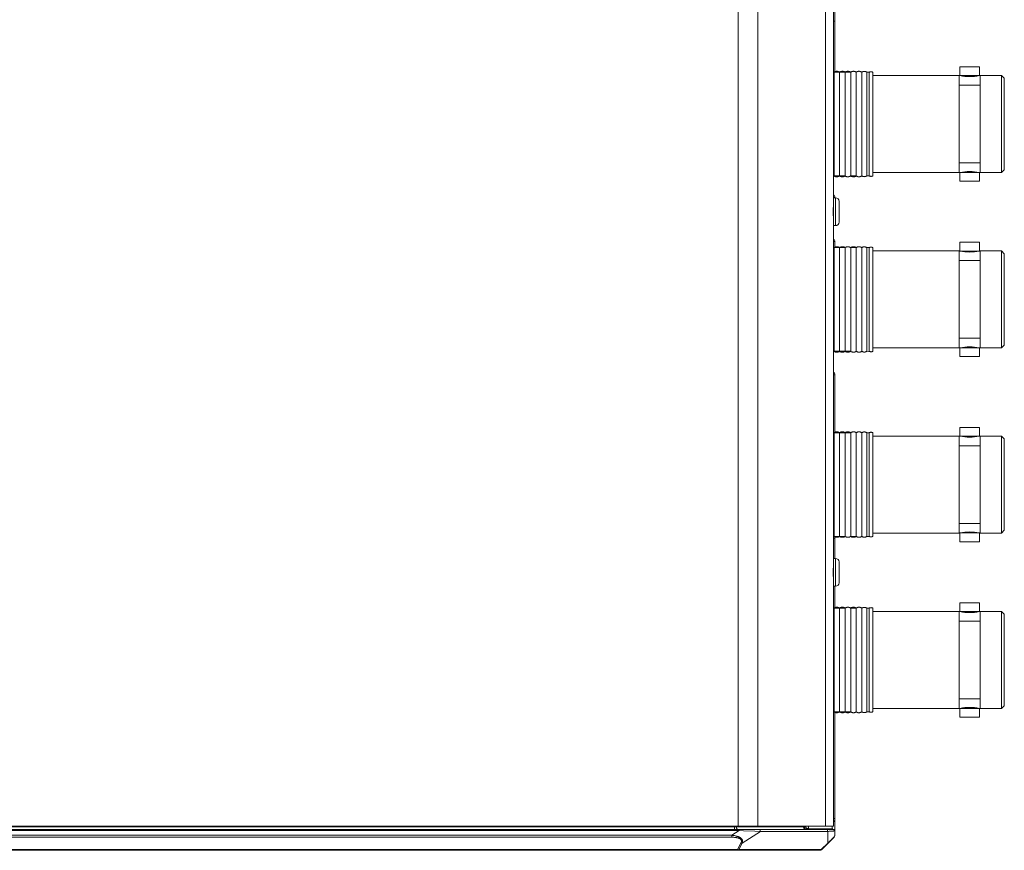
# Model space of a CAD drawing. Units: millimetres. Extents: x -2155 to -1382, y -454 to 66.
# Drawn here: x -2084 to -2013, y -264 to -204 of the extents above; entities that cross this region are included whole.
import ezdxf

# ---------------------------------------------------------------- set-up
doc = ezdxf.new("R2010")
doc.units = ezdxf.units.MM
doc.header["$MEASUREMENT"] = 0
doc.layers.add('cad', color=7, linetype='Continuous')

# ---------------------------------------------------------------- blocks, each defined once
blk = doc.blocks.new('block 8')
at = {"layer": 'cad', "color": 7, "lineweight": 9, "true_color": 0xffffff}
for points in [[(-2031.914, -125.586), (-2031.914, -262.086)], [(-2030.499, -125.586), (-2030.499, -262.086)], [(-2025.631, -125.586), (-2025.631, -262.086)], [(-2025.045, -262.086), (-2025.045, -125.586)], [(-2024.945, -207.686), (-2024.945, -140.914)], [(-2025.045, -204.036), (-2024.945, -204.036)], [(-2014.53, -207.336), (-2015.93, -207.336)], [(-2015.93, -207.336), (-2015.93, -207.972)], [(-2014.53, -207.972), (-2014.53, -207.336)], [(-2025.01, -207.721), (-2025.045, -207.721)], [(-2024.61, -207.721), (-2024.619, -207.716), (-2024.638, -207.705), (-2024.657, -207.696), (-2024.676, -207.687), (-2024.694, -207.68), (-2024.712, -207.674), (-2024.731, -207.668), (-2024.748, -207.664), (-2024.766, -207.661), (-2024.783, -207.659), (-2024.799, -207.657), (-2024.816, -207.657), (-2024.832, -207.658), (-2024.849, -207.659), (-2024.866, -207.662), (-2024.883, -207.665), (-2024.9, -207.67), (-2024.918, -207.676), (-2024.936, -207.682), (-2024.953, -207.69), (-2024.971, -207.698), (-2024.988, -207.708), (-2025.005, -207.718), (-2025.01, -207.721)], [(-2025.01, -207.721), (-2025.01, -215.201)], [(-2025.01, -207.721), (-2023.81, -207.721)], [(-2024.21, -207.721), (-2024.215, -207.718), (-2024.232, -207.708), (-2024.249, -207.698), (-2024.267, -207.69), (-2024.285, -207.682), (-2024.302, -207.676), (-2024.32, -207.67), (-2024.337, -207.665), (-2024.354, -207.662), (-2024.371, -207.659), (-2024.388, -207.658), (-2024.404, -207.657), (-2024.421, -207.657), (-2024.438, -207.659), (-2024.455, -207.661), (-2024.472, -207.664), (-2024.49, -207.668), (-2024.508, -207.674), (-2024.526, -207.68), (-2024.545, -207.687), (-2024.563, -207.696), (-2024.582, -207.705), (-2024.601, -207.716), (-2024.61, -207.721)], [(-2024.61, -207.721), (-2024.61, -215.201)], [(-2023.81, -207.721), (-2023.819, -207.716), (-2023.838, -207.705), (-2023.857, -207.696), (-2023.876, -207.687), (-2023.894, -207.68), (-2023.912, -207.674), (-2023.931, -207.668), (-2023.948, -207.664), (-2023.966, -207.661), (-2023.983, -207.659), (-2023.999, -207.657), (-2024.016, -207.657), (-2024.032, -207.658), (-2024.049, -207.659), (-2024.066, -207.662), (-2024.083, -207.665), (-2024.1, -207.67), (-2024.118, -207.676), (-2024.136, -207.682), (-2024.153, -207.69), (-2024.171, -207.698), (-2024.188, -207.708), (-2024.205, -207.718), (-2024.21, -207.721)], [(-2024.21, -207.721), (-2024.21, -215.201)], [(-2023.41, -207.721), (-2023.415, -207.718), (-2023.432, -207.708), (-2023.449, -207.698), (-2023.467, -207.69), (-2023.485, -207.682), (-2023.502, -207.676), (-2023.52, -207.67), (-2023.537, -207.665), (-2023.554, -207.662), (-2023.571, -207.659), (-2023.588, -207.658), (-2023.604, -207.657), (-2023.621, -207.657), (-2023.638, -207.659), (-2023.655, -207.661), (-2023.672, -207.664), (-2023.69, -207.668), (-2023.708, -207.674), (-2023.726, -207.68), (-2023.745, -207.687), (-2023.763, -207.696), (-2023.782, -207.705), (-2023.801, -207.716), (-2023.81, -207.721)], [(-2023.81, -207.721), (-2023.81, -215.201)], [(-2023.01, -207.721), (-2023.019, -207.716), (-2023.038, -207.705), (-2023.057, -207.696), (-2023.076, -207.687), (-2023.094, -207.68), (-2023.112, -207.674), (-2023.131, -207.668), (-2023.148, -207.664), (-2023.166, -207.661), (-2023.183, -207.659), (-2023.199, -207.657), (-2023.216, -207.657), (-2023.232, -207.658), (-2023.249, -207.659), (-2023.266, -207.662), (-2023.283, -207.665), (-2023.3, -207.67), (-2023.318, -207.676), (-2023.336, -207.682), (-2023.353, -207.69), (-2023.371, -207.698), (-2023.388, -207.708), (-2023.405, -207.718), (-2023.41, -207.721)], [(-2023.41, -207.721), (-2023.41, -215.201)], [(-2022.647, -207.721), (-2022.655, -207.716), (-2022.672, -207.707), (-2022.689, -207.698), (-2022.706, -207.691), (-2022.723, -207.684), (-2022.741, -207.679), (-2022.758, -207.674), (-2022.775, -207.671), (-2022.791, -207.668), (-2022.808, -207.667), (-2022.824, -207.666), (-2022.84, -207.666), (-2022.856, -207.668), (-2022.873, -207.67), (-2022.89, -207.673), (-2022.907, -207.677), (-2022.925, -207.683), (-2022.943, -207.689), (-2022.961, -207.696), (-2022.98, -207.705), (-2022.998, -207.714), (-2023.01, -207.721)], [(-2023.01, -207.721), (-2023.01, -215.201)], [(-2022.647, -207.721), (-2022.647, -215.201)], [(-2022.21, -207.721), (-2022.215, -207.719), (-2022.232, -207.712), (-2022.249, -207.705), (-2022.265, -207.7), (-2022.282, -207.696), (-2022.298, -207.692), (-2022.314, -207.69), (-2022.329, -207.689), (-2022.345, -207.688), (-2022.36, -207.689), (-2022.375, -207.69), (-2022.391, -207.693), (-2022.407, -207.696), (-2022.423, -207.701), (-2022.439, -207.706), (-2022.455, -207.712), (-2022.47, -207.72), (-2022.474, -207.721)], [(-2022.474, -207.721), (-2022.474, -215.201)], [(-2022.21, -207.721), (-2022.21, -215.201)], [(-2022.21, -207.961), (-2015.98, -207.961)], [(-2015.98, -214.961), (-2015.98, -207.961)], [(-2015.93, -207.972), (-2014.53, -207.972)], [(-2014.48, -207.961), (-2012.93, -207.961)], [(-2014.48, -207.961), (-2014.48, -214.961)], [(-2012.93, -207.961), (-2012.73, -208.161)], [(-2012.93, -207.961), (-2012.93, -214.961)], [(-2015.98, -208.661), (-2014.48, -208.661)], [(-2012.73, -208.161), (-2012.73, -214.761)], [(-2015.98, -214.261), (-2014.48, -214.261)], [(-2015.98, -214.961), (-2022.21, -214.961)], [(-2014.53, -214.951), (-2015.93, -214.951)], [(-2015.93, -215.586), (-2015.93, -214.951)], [(-2014.53, -214.951), (-2014.53, -215.586)], [(-2014.48, -214.961), (-2012.93, -214.961)], [(-2012.93, -214.961), (-2012.73, -214.761)], [(-2025.045, -215.201), (-2025.01, -215.201)], [(-2024.21, -215.201), (-2025.01, -215.201)], [(-2025.01, -215.201), (-2025.005, -215.204), (-2024.988, -215.215), (-2024.971, -215.224), (-2024.953, -215.233), (-2024.936, -215.241), (-2024.918, -215.247), (-2024.9, -215.253), (-2024.883, -215.257), (-2024.866, -215.261), (-2024.849, -215.263), (-2024.832, -215.265), (-2024.816, -215.266), (-2024.799, -215.265), (-2024.783, -215.264), (-2024.766, -215.262), (-2024.748, -215.259), (-2024.731, -215.254), (-2024.712, -215.249), (-2024.694, -215.243), (-2024.676, -215.235), (-2024.657, -215.227), (-2024.638, -215.217), (-2024.619, -215.207), (-2024.61, -215.201)], [(-2024.61, -215.201), (-2024.601, -215.207), (-2024.582, -215.217), (-2024.563, -215.227), (-2024.545, -215.235), (-2024.526, -215.243), (-2024.508, -215.249), (-2024.49, -215.254), (-2024.472, -215.259), (-2024.455, -215.262), (-2024.438, -215.264), (-2024.421, -215.265), (-2024.404, -215.266), (-2024.388, -215.265), (-2024.371, -215.263), (-2024.354, -215.261), (-2024.337, -215.257), (-2024.32, -215.253), (-2024.302, -215.247), (-2024.285, -215.241), (-2024.267, -215.233), (-2024.249, -215.224), (-2024.232, -215.215), (-2024.215, -215.204), (-2024.21, -215.201)], [(-2024.21, -215.201), (-2024.205, -215.204), (-2024.188, -215.215), (-2024.171, -215.224), (-2024.153, -215.233), (-2024.136, -215.241), (-2024.118, -215.247), (-2024.1, -215.253), (-2024.083, -215.257), (-2024.066, -215.261), (-2024.049, -215.263), (-2024.032, -215.265), (-2024.016, -215.266), (-2023.999, -215.265), (-2023.983, -215.264), (-2023.966, -215.262), (-2023.948, -215.259), (-2023.931, -215.254), (-2023.912, -215.249), (-2023.894, -215.243), (-2023.876, -215.235), (-2023.857, -215.227), (-2023.838, -215.217), (-2023.819, -215.207), (-2023.81, -215.201)], [(-2023.41, -215.201), (-2023.81, -215.201)], [(-2023.81, -215.201), (-2023.801, -215.207), (-2023.782, -215.217), (-2023.763, -215.227), (-2023.745, -215.235), (-2023.726, -215.243), (-2023.708, -215.249), (-2023.69, -215.254), (-2023.672, -215.259), (-2023.655, -215.262), (-2023.638, -215.264), (-2023.621, -215.265), (-2023.604, -215.266), (-2023.588, -215.265), (-2023.571, -215.263), (-2023.554, -215.261), (-2023.537, -215.257), (-2023.52, -215.253), (-2023.502, -215.247), (-2023.485, -215.241), (-2023.467, -215.233), (-2023.449, -215.224), (-2023.432, -215.215), (-2023.415, -215.204), (-2023.41, -215.201)], [(-2023.41, -215.201), (-2023.405, -215.204), (-2023.388, -215.215), (-2023.371, -215.224), (-2023.353, -215.233), (-2023.336, -215.241), (-2023.318, -215.247), (-2023.3, -215.253), (-2023.283, -215.257), (-2023.266, -215.261), (-2023.249, -215.263), (-2023.232, -215.265), (-2023.216, -215.266), (-2023.199, -215.265), (-2023.183, -215.264), (-2023.166, -215.262), (-2023.148, -215.259), (-2023.131, -215.254), (-2023.112, -215.249), (-2023.094, -215.243), (-2023.076, -215.235), (-2023.057, -215.227), (-2023.038, -215.217), (-2023.019, -215.207), (-2023.01, -215.201)], [(-2023.01, -215.201), (-2022.998, -215.208), (-2022.98, -215.218), (-2022.961, -215.226), (-2022.943, -215.234), (-2022.925, -215.24), (-2022.907, -215.245), (-2022.89, -215.25), (-2022.873, -215.253), (-2022.856, -215.255), (-2022.84, -215.256), (-2022.824, -215.257), (-2022.808, -215.256), (-2022.791, -215.254), (-2022.775, -215.252), (-2022.758, -215.248), (-2022.741, -215.244), (-2022.723, -215.238), (-2022.706, -215.232), (-2022.689, -215.224), (-2022.672, -215.216), (-2022.655, -215.206), (-2022.647, -215.201)], [(-2022.474, -215.201), (-2022.47, -215.203), (-2022.455, -215.21), (-2022.439, -215.217), (-2022.423, -215.222), (-2022.407, -215.226), (-2022.391, -215.23), (-2022.375, -215.232), (-2022.36, -215.234), (-2022.345, -215.234), (-2022.329, -215.234), (-2022.314, -215.233), (-2022.298, -215.23), (-2022.282, -215.227), (-2022.265, -215.223), (-2022.249, -215.218), (-2022.232, -215.211), (-2022.215, -215.204), (-2022.21, -215.201)], [(-2015.93, -215.586), (-2014.53, -215.586)], [(-2025.045, -218.4), (-2025.046, -218.361), (-2025.047, -218.318), (-2025.05, -218.269), (-2025.054, -218.207), (-2025.059, -218.132), (-2025.063, -218.069), (-2025.066, -217.996), (-2025.069, -217.925), (-2025.07, -217.855), (-2025.071, -217.786), (-2025.07, -217.718), (-2025.069, -217.648), (-2025.066, -217.577), (-2025.063, -217.504), (-2025.059, -217.441), (-2025.054, -217.365), (-2025.05, -217.303), (-2025.047, -217.254), (-2025.046, -217.212), (-2025.045, -217.173)], [(-2024.945, -216.736), (-2025.045, -216.736)], [(-2025.045, -216.786), (-2024.895, -216.786)], [(-2024.945, -216.736), (-2024.945, -216.786)], [(-2024.895, -218.786), (-2024.895, -216.786)], [(-2024.645, -218.536), (-2024.645, -217.036)], [(-2025.045, -218.786), (-2024.895, -218.786)], [(-2024.945, -219.936), (-2025.045, -219.936)], [(-2024.945, -219.936), (-2024.945, -220.336)], [(-2014.53, -219.986), (-2015.93, -219.986)], [(-2015.93, -220.622), (-2015.93, -219.986)], [(-2014.53, -219.986), (-2014.53, -220.622)], [(-2025.045, -220.371), (-2025.01, -220.371)], [(-2025.01, -220.371), (-2025.005, -220.368), (-2024.988, -220.358), (-2024.971, -220.348), (-2024.953, -220.34), (-2024.936, -220.332), (-2024.918, -220.326), (-2024.9, -220.32), (-2024.883, -220.315), (-2024.866, -220.312), (-2024.849, -220.309), (-2024.832, -220.308), (-2024.816, -220.307), (-2024.799, -220.307), (-2024.783, -220.309), (-2024.766, -220.311), (-2024.748, -220.314), (-2024.731, -220.318), (-2024.712, -220.324), (-2024.694, -220.33), (-2024.676, -220.337), (-2024.657, -220.346), (-2024.638, -220.355), (-2024.619, -220.366), (-2024.61, -220.371)], [(-2025.01, -227.851), (-2025.01, -220.371)], [(-2024.21, -220.371), (-2025.01, -220.371)], [(-2024.61, -220.371), (-2024.601, -220.366), (-2024.582, -220.355), (-2024.563, -220.346), (-2024.545, -220.337), (-2024.526, -220.33), (-2024.508, -220.324), (-2024.49, -220.318), (-2024.472, -220.314), (-2024.455, -220.311), (-2024.438, -220.309), (-2024.421, -220.307), (-2024.404, -220.307), (-2024.388, -220.308), (-2024.371, -220.309), (-2024.354, -220.312), (-2024.337, -220.315), (-2024.32, -220.32), (-2024.302, -220.326), (-2024.285, -220.332), (-2024.267, -220.34), (-2024.249, -220.348), (-2024.232, -220.358), (-2024.215, -220.368), (-2024.21, -220.371)], [(-2024.61, -227.851), (-2024.61, -220.371)], [(-2024.21, -220.371), (-2024.205, -220.368), (-2024.188, -220.358), (-2024.171, -220.348), (-2024.153, -220.34), (-2024.136, -220.332), (-2024.118, -220.326), (-2024.1, -220.32), (-2024.083, -220.315), (-2024.066, -220.312), (-2024.049, -220.309), (-2024.032, -220.308), (-2024.016, -220.307), (-2023.999, -220.307), (-2023.983, -220.309), (-2023.966, -220.311), (-2023.948, -220.314), (-2023.931, -220.318), (-2023.912, -220.324), (-2023.894, -220.33), (-2023.876, -220.337), (-2023.857, -220.346), (-2023.838, -220.355), (-2023.819, -220.366), (-2023.81, -220.371)], [(-2024.21, -227.851), (-2024.21, -220.371)], [(-2023.81, -220.371), (-2023.801, -220.366), (-2023.782, -220.355), (-2023.763, -220.346), (-2023.745, -220.337), (-2023.726, -220.33), (-2023.708, -220.324), (-2023.69, -220.318), (-2023.672, -220.314), (-2023.655, -220.311), (-2023.638, -220.309), (-2023.621, -220.307), (-2023.604, -220.307), (-2023.588, -220.308), (-2023.571, -220.309), (-2023.554, -220.312), (-2023.537, -220.315), (-2023.52, -220.32), (-2023.502, -220.326), (-2023.485, -220.332), (-2023.467, -220.34), (-2023.449, -220.348), (-2023.432, -220.358), (-2023.415, -220.368), (-2023.41, -220.371)], [(-2023.81, -227.851), (-2023.81, -220.371)], [(-2023.41, -220.371), (-2023.81, -220.371)], [(-2023.41, -220.371), (-2023.405, -220.368), (-2023.388, -220.358), (-2023.371, -220.348), (-2023.353, -220.34), (-2023.336, -220.332), (-2023.318, -220.326), (-2023.3, -220.32), (-2023.283, -220.315), (-2023.266, -220.312), (-2023.249, -220.309), (-2023.232, -220.308), (-2023.216, -220.307), (-2023.199, -220.307), (-2023.183, -220.309), (-2023.166, -220.311), (-2023.148, -220.314), (-2023.131, -220.318), (-2023.112, -220.324), (-2023.094, -220.33), (-2023.076, -220.337), (-2023.057, -220.346), (-2023.038, -220.355), (-2023.019, -220.366), (-2023.01, -220.371)], [(-2023.41, -227.851), (-2023.41, -220.371)], [(-2023.01, -220.371), (-2022.998, -220.364), (-2022.98, -220.355), (-2022.961, -220.346), (-2022.943, -220.339), (-2022.925, -220.333), (-2022.907, -220.327), (-2022.89, -220.323), (-2022.873, -220.32), (-2022.856, -220.318), (-2022.84, -220.316), (-2022.824, -220.316), (-2022.808, -220.317), (-2022.791, -220.318), (-2022.775, -220.321), (-2022.758, -220.324), (-2022.741, -220.329), (-2022.723, -220.334), (-2022.706, -220.341), (-2022.689, -220.348), (-2022.672, -220.357), (-2022.655, -220.366), (-2022.647, -220.371)], [(-2023.01, -227.851), (-2023.01, -220.371)], [(-2022.647, -227.851), (-2022.647, -220.371)], [(-2022.474, -220.371), (-2022.47, -220.37), (-2022.455, -220.362), (-2022.439, -220.356), (-2022.423, -220.351), (-2022.407, -220.346), (-2022.391, -220.343), (-2022.375, -220.34), (-2022.36, -220.339), (-2022.345, -220.338), (-2022.329, -220.339), (-2022.314, -220.34), (-2022.298, -220.342), (-2022.282, -220.346), (-2022.265, -220.35), (-2022.249, -220.355), (-2022.232, -220.362), (-2022.215, -220.369), (-2022.21, -220.371)], [(-2022.474, -227.851), (-2022.474, -220.371)], [(-2022.21, -227.851), (-2022.21, -220.371)], [(-2022.21, -220.611), (-2015.98, -220.611)], [(-2015.98, -220.611), (-2015.98, -227.611)], [(-2015.93, -220.622), (-2014.53, -220.622)], [(-2012.93, -220.611), (-2014.48, -220.611)], [(-2014.48, -227.611), (-2014.48, -220.611)], [(-2012.73, -220.811), (-2012.93, -220.611)], [(-2012.93, -227.611), (-2012.93, -220.611)], [(-2012.73, -227.411), (-2012.73, -220.811)], [(-2014.48, -221.311), (-2015.98, -221.311)], [(-2014.48, -226.911), (-2015.98, -226.911)], [(-2025.01, -227.851), (-2025.045, -227.851)], [(-2025.01, -227.851), (-2023.81, -227.851)], [(-2024.61, -227.851), (-2024.619, -227.857), (-2024.638, -227.867), (-2024.657, -227.877), (-2024.676, -227.885), (-2024.694, -227.893), (-2024.712, -227.899), (-2024.731, -227.904), (-2024.748, -227.909), (-2024.766, -227.912), (-2024.783, -227.914), (-2024.799, -227.915), (-2024.816, -227.916), (-2024.832, -227.915), (-2024.849, -227.913), (-2024.866, -227.911), (-2024.883, -227.907), (-2024.9, -227.903), (-2024.918, -227.897), (-2024.936, -227.891), (-2024.953, -227.883), (-2024.971, -227.874), (-2024.988, -227.865), (-2025.005, -227.854), (-2025.01, -227.851)], [(-2024.21, -227.851), (-2024.215, -227.854), (-2024.232, -227.865), (-2024.249, -227.874), (-2024.267, -227.883), (-2024.285, -227.891), (-2024.302, -227.897), (-2024.32, -227.903), (-2024.337, -227.907), (-2024.354, -227.911), (-2024.371, -227.913), (-2024.388, -227.915), (-2024.404, -227.916), (-2024.421, -227.915), (-2024.438, -227.914), (-2024.455, -227.912), (-2024.472, -227.909), (-2024.49, -227.904), (-2024.508, -227.899), (-2024.526, -227.893), (-2024.545, -227.885), (-2024.563, -227.877), (-2024.582, -227.867), (-2024.601, -227.857), (-2024.61, -227.851)], [(-2023.81, -227.851), (-2023.819, -227.857), (-2023.838, -227.867), (-2023.857, -227.877), (-2023.876, -227.885), (-2023.894, -227.893), (-2023.912, -227.899), (-2023.931, -227.904), (-2023.948, -227.909), (-2023.966, -227.912), (-2023.983, -227.914), (-2023.999, -227.915), (-2024.016, -227.916), (-2024.032, -227.915), (-2024.049, -227.913), (-2024.066, -227.911), (-2024.083, -227.907), (-2024.1, -227.903), (-2024.118, -227.897), (-2024.136, -227.891), (-2024.153, -227.883), (-2024.171, -227.874), (-2024.188, -227.865), (-2024.205, -227.854), (-2024.21, -227.851)], [(-2023.41, -227.851), (-2023.415, -227.854), (-2023.432, -227.865), (-2023.449, -227.874), (-2023.467, -227.883), (-2023.485, -227.891), (-2023.502, -227.897), (-2023.52, -227.903), (-2023.537, -227.907), (-2023.554, -227.911), (-2023.571, -227.913), (-2023.588, -227.915), (-2023.604, -227.916), (-2023.621, -227.915), (-2023.638, -227.914), (-2023.655, -227.912), (-2023.672, -227.909), (-2023.69, -227.904), (-2023.708, -227.899), (-2023.726, -227.893), (-2023.745, -227.885), (-2023.763, -227.877), (-2023.782, -227.867), (-2023.801, -227.857), (-2023.81, -227.851)], [(-2023.01, -227.851), (-2023.019, -227.857), (-2023.038, -227.867), (-2023.057, -227.877), (-2023.076, -227.885), (-2023.094, -227.893), (-2023.112, -227.899), (-2023.131, -227.904), (-2023.148, -227.909), (-2023.166, -227.912), (-2023.183, -227.914), (-2023.199, -227.915), (-2023.216, -227.916), (-2023.232, -227.915), (-2023.249, -227.913), (-2023.266, -227.911), (-2023.283, -227.907), (-2023.3, -227.903), (-2023.318, -227.897), (-2023.336, -227.891), (-2023.353, -227.883), (-2023.371, -227.874), (-2023.388, -227.865), (-2023.405, -227.854), (-2023.41, -227.851)], [(-2022.647, -227.851), (-2022.655, -227.856), (-2022.672, -227.866), (-2022.689, -227.874), (-2022.706, -227.882), (-2022.723, -227.888), (-2022.741, -227.894), (-2022.758, -227.898), (-2022.775, -227.902), (-2022.791, -227.904), (-2022.808, -227.906), (-2022.824, -227.907), (-2022.84, -227.906), (-2022.856, -227.905), (-2022.873, -227.903), (-2022.89, -227.9), (-2022.907, -227.895), (-2022.925, -227.89), (-2022.943, -227.884), (-2022.961, -227.876), (-2022.98, -227.868), (-2022.998, -227.858), (-2023.01, -227.851)], [(-2022.21, -227.851), (-2022.215, -227.854), (-2022.232, -227.861), (-2022.249, -227.868), (-2022.265, -227.873), (-2022.282, -227.877), (-2022.298, -227.88), (-2022.314, -227.883), (-2022.329, -227.884), (-2022.345, -227.884), (-2022.36, -227.884), (-2022.375, -227.882), (-2022.391, -227.88), (-2022.407, -227.876), (-2022.423, -227.872), (-2022.439, -227.867), (-2022.455, -227.86), (-2022.47, -227.853), (-2022.474, -227.851)], [(-2015.98, -227.611), (-2022.21, -227.611)], [(-2014.53, -227.601), (-2015.93, -227.601)], [(-2015.93, -227.601), (-2015.93, -228.236)], [(-2014.53, -228.236), (-2014.53, -227.601)], [(-2012.93, -227.611), (-2014.48, -227.611)], [(-2012.73, -227.411), (-2012.93, -227.611)], [(-2015.93, -228.236), (-2014.53, -228.236)], [(-2024.945, -229.536), (-2025.045, -229.536)], [(-2024.945, -229.536), (-2024.945, -233.686)], [(-2014.53, -233.336), (-2015.93, -233.336)], [(-2015.93, -233.336), (-2015.93, -233.972)], [(-2014.53, -233.972), (-2014.53, -233.336)], [(-2025.01, -233.721), (-2025.045, -233.721)], [(-2024.61, -233.721), (-2024.619, -233.716), (-2024.638, -233.705), (-2024.657, -233.696), (-2024.676, -233.687), (-2024.694, -233.68), (-2024.712, -233.674), (-2024.731, -233.668), (-2024.748, -233.664), (-2024.766, -233.661), (-2024.783, -233.659), (-2024.799, -233.657), (-2024.816, -233.657), (-2024.832, -233.658), (-2024.849, -233.659), (-2024.866, -233.662), (-2024.883, -233.665), (-2024.9, -233.67), (-2024.918, -233.676), (-2024.936, -233.682), (-2024.953, -233.69), (-2024.971, -233.698), (-2024.988, -233.708), (-2025.005, -233.718), (-2025.01, -233.721)], [(-2025.01, -233.721), (-2025.01, -241.201)], [(-2025.01, -233.721), (-2023.81, -233.721)], [(-2024.21, -233.721), (-2024.215, -233.718), (-2024.232, -233.708), (-2024.249, -233.698), (-2024.267, -233.69), (-2024.285, -233.682), (-2024.302, -233.676), (-2024.32, -233.67), (-2024.337, -233.665), (-2024.354, -233.662), (-2024.371, -233.659), (-2024.388, -233.658), (-2024.404, -233.657), (-2024.421, -233.657), (-2024.438, -233.659), (-2024.455, -233.661), (-2024.472, -233.664), (-2024.49, -233.668), (-2024.508, -233.674), (-2024.526, -233.68), (-2024.545, -233.687), (-2024.563, -233.696), (-2024.582, -233.705), (-2024.601, -233.716), (-2024.61, -233.721)], [(-2024.61, -233.721), (-2024.61, -241.201)], [(-2023.81, -233.721), (-2023.819, -233.716), (-2023.838, -233.705), (-2023.857, -233.696), (-2023.876, -233.687), (-2023.894, -233.68), (-2023.912, -233.674), (-2023.931, -233.668), (-2023.948, -233.664), (-2023.966, -233.661), (-2023.983, -233.659), (-2023.999, -233.657), (-2024.016, -233.657), (-2024.032, -233.658), (-2024.049, -233.659), (-2024.066, -233.662), (-2024.083, -233.665), (-2024.1, -233.67), (-2024.118, -233.676), (-2024.136, -233.682), (-2024.153, -233.69), (-2024.171, -233.698), (-2024.188, -233.708), (-2024.205, -233.718), (-2024.21, -233.721)], [(-2024.21, -233.721), (-2024.21, -241.201)], [(-2023.41, -233.721), (-2023.415, -233.718), (-2023.432, -233.708), (-2023.449, -233.698), (-2023.467, -233.69), (-2023.485, -233.682), (-2023.502, -233.676), (-2023.52, -233.67), (-2023.537, -233.665), (-2023.554, -233.662), (-2023.571, -233.659), (-2023.588, -233.658), (-2023.604, -233.657), (-2023.621, -233.657), (-2023.638, -233.659), (-2023.655, -233.661), (-2023.672, -233.664), (-2023.69, -233.668), (-2023.708, -233.674), (-2023.726, -233.68), (-2023.745, -233.687), (-2023.763, -233.696), (-2023.782, -233.705), (-2023.801, -233.716), (-2023.81, -233.721)], [(-2023.81, -233.721), (-2023.81, -241.201)], [(-2023.01, -233.721), (-2023.019, -233.716), (-2023.038, -233.705), (-2023.057, -233.696), (-2023.076, -233.687), (-2023.094, -233.68), (-2023.112, -233.674), (-2023.131, -233.668), (-2023.148, -233.664), (-2023.166, -233.661), (-2023.183, -233.659), (-2023.199, -233.657), (-2023.216, -233.657), (-2023.232, -233.658), (-2023.249, -233.659), (-2023.266, -233.662), (-2023.283, -233.665), (-2023.3, -233.67), (-2023.318, -233.676), (-2023.336, -233.682), (-2023.353, -233.69), (-2023.371, -233.698), (-2023.388, -233.708), (-2023.405, -233.718), (-2023.41, -233.721)], [(-2023.41, -233.721), (-2023.41, -241.201)], [(-2022.647, -233.721), (-2022.655, -233.716), (-2022.672, -233.707), (-2022.689, -233.698), (-2022.706, -233.691), (-2022.723, -233.684), (-2022.741, -233.679), (-2022.758, -233.674), (-2022.775, -233.671), (-2022.791, -233.668), (-2022.808, -233.667), (-2022.824, -233.666), (-2022.84, -233.666), (-2022.856, -233.668), (-2022.873, -233.67), (-2022.89, -233.673), (-2022.907, -233.677), (-2022.925, -233.683), (-2022.943, -233.689), (-2022.961, -233.696), (-2022.98, -233.705), (-2022.998, -233.714), (-2023.01, -233.721)], [(-2023.01, -233.721), (-2023.01, -241.201)], [(-2022.647, -233.721), (-2022.647, -241.201)], [(-2022.21, -233.721), (-2022.215, -233.719), (-2022.232, -233.712), (-2022.249, -233.705), (-2022.265, -233.7), (-2022.282, -233.696), (-2022.298, -233.692), (-2022.314, -233.69), (-2022.329, -233.689), (-2022.345, -233.688), (-2022.36, -233.689), (-2022.375, -233.69), (-2022.391, -233.693), (-2022.407, -233.696), (-2022.423, -233.701), (-2022.439, -233.706), (-2022.455, -233.712), (-2022.47, -233.72), (-2022.474, -233.721)], [(-2022.474, -233.721), (-2022.474, -241.201)], [(-2022.21, -233.721), (-2022.21, -241.201)], [(-2022.21, -233.961), (-2015.98, -233.961)], [(-2015.98, -240.961), (-2015.98, -233.961)], [(-2015.93, -233.972), (-2014.53, -233.972)], [(-2014.48, -233.961), (-2012.93, -233.961)], [(-2014.48, -233.961), (-2014.48, -240.961)], [(-2012.93, -233.961), (-2012.73, -234.161)], [(-2012.93, -233.961), (-2012.93, -240.961)], [(-2012.73, -234.161), (-2012.73, -240.761)], [(-2015.98, -234.661), (-2014.48, -234.661)], [(-2015.98, -240.261), (-2014.48, -240.261)], [(-2025.045, -241.201), (-2025.01, -241.201)], [(-2025.045, -241.336), (-2024.945, -241.336)], [(-2024.21, -241.201), (-2025.01, -241.201)], [(-2025.01, -241.201), (-2025.005, -241.204), (-2024.988, -241.215), (-2024.971, -241.224), (-2024.953, -241.233), (-2024.936, -241.241), (-2024.918, -241.247), (-2024.9, -241.253), (-2024.883, -241.257), (-2024.866, -241.261), (-2024.849, -241.263), (-2024.832, -241.265), (-2024.816, -241.266), (-2024.799, -241.265), (-2024.783, -241.264), (-2024.766, -241.262), (-2024.748, -241.259), (-2024.731, -241.254), (-2024.712, -241.249), (-2024.694, -241.243), (-2024.676, -241.235), (-2024.657, -241.227), (-2024.638, -241.217), (-2024.619, -241.207), (-2024.61, -241.201)], [(-2024.945, -241.336), (-2024.945, -242.786)], [(-2024.61, -241.201), (-2024.601, -241.207), (-2024.582, -241.217), (-2024.563, -241.227), (-2024.545, -241.235), (-2024.526, -241.243), (-2024.508, -241.249), (-2024.49, -241.254), (-2024.472, -241.259), (-2024.455, -241.262), (-2024.438, -241.264), (-2024.421, -241.265), (-2024.404, -241.266), (-2024.388, -241.265), (-2024.371, -241.263), (-2024.354, -241.261), (-2024.337, -241.257), (-2024.32, -241.253), (-2024.302, -241.247), (-2024.285, -241.241), (-2024.267, -241.233), (-2024.249, -241.224), (-2024.232, -241.215), (-2024.215, -241.204), (-2024.21, -241.201)], [(-2024.21, -241.201), (-2024.205, -241.204), (-2024.188, -241.215), (-2024.171, -241.224), (-2024.153, -241.233), (-2024.136, -241.241), (-2024.118, -241.247), (-2024.1, -241.253), (-2024.083, -241.257), (-2024.066, -241.261), (-2024.049, -241.263), (-2024.032, -241.265), (-2024.016, -241.266), (-2023.999, -241.265), (-2023.983, -241.264), (-2023.966, -241.262), (-2023.948, -241.259), (-2023.931, -241.254), (-2023.912, -241.249), (-2023.894, -241.243), (-2023.876, -241.235), (-2023.857, -241.227), (-2023.838, -241.217), (-2023.819, -241.207), (-2023.81, -241.201)], [(-2023.41, -241.201), (-2023.81, -241.201)], [(-2023.81, -241.201), (-2023.801, -241.207), (-2023.782, -241.217), (-2023.763, -241.227), (-2023.745, -241.235), (-2023.726, -241.243), (-2023.708, -241.249), (-2023.69, -241.254), (-2023.672, -241.259), (-2023.655, -241.262), (-2023.638, -241.264), (-2023.621, -241.265), (-2023.604, -241.266), (-2023.588, -241.265), (-2023.571, -241.263), (-2023.554, -241.261), (-2023.537, -241.257), (-2023.52, -241.253), (-2023.502, -241.247), (-2023.485, -241.241), (-2023.467, -241.233), (-2023.449, -241.224), (-2023.432, -241.215), (-2023.415, -241.204), (-2023.41, -241.201)], [(-2023.41, -241.201), (-2023.405, -241.204), (-2023.388, -241.215), (-2023.371, -241.224), (-2023.353, -241.233), (-2023.336, -241.241), (-2023.318, -241.247), (-2023.3, -241.253), (-2023.283, -241.257), (-2023.266, -241.261), (-2023.249, -241.263), (-2023.232, -241.265), (-2023.216, -241.266), (-2023.199, -241.265), (-2023.183, -241.264), (-2023.166, -241.262), (-2023.148, -241.259), (-2023.131, -241.254), (-2023.112, -241.249), (-2023.094, -241.243), (-2023.076, -241.235), (-2023.057, -241.227), (-2023.038, -241.217), (-2023.019, -241.207), (-2023.01, -241.201)], [(-2023.01, -241.201), (-2022.998, -241.208), (-2022.98, -241.218), (-2022.961, -241.226), (-2022.943, -241.234), (-2022.925, -241.24), (-2022.907, -241.245), (-2022.89, -241.25), (-2022.873, -241.253), (-2022.856, -241.255), (-2022.84, -241.256), (-2022.824, -241.257), (-2022.808, -241.256), (-2022.791, -241.255), (-2022.775, -241.252), (-2022.758, -241.248), (-2022.741, -241.244), (-2022.723, -241.238), (-2022.706, -241.232), (-2022.689, -241.224), (-2022.672, -241.216), (-2022.655, -241.206), (-2022.647, -241.201)], [(-2022.474, -241.201), (-2022.47, -241.203), (-2022.455, -241.21), (-2022.439, -241.217), (-2022.423, -241.222), (-2022.407, -241.226), (-2022.391, -241.23), (-2022.375, -241.232), (-2022.36, -241.234), (-2022.345, -241.234), (-2022.329, -241.234), (-2022.314, -241.233), (-2022.298, -241.23), (-2022.282, -241.227), (-2022.265, -241.223), (-2022.249, -241.217), (-2022.232, -241.211), (-2022.215, -241.204), (-2022.21, -241.201)], [(-2015.98, -240.961), (-2022.21, -240.961)], [(-2014.53, -240.951), (-2015.93, -240.951)], [(-2015.93, -241.586), (-2015.93, -240.951)], [(-2014.53, -240.951), (-2014.53, -241.586)], [(-2014.48, -240.961), (-2012.93, -240.961)], [(-2012.93, -240.961), (-2012.73, -240.761)], [(-2015.93, -241.586), (-2014.53, -241.586)], [(-2025.045, -242.786), (-2024.895, -242.786)], [(-2024.895, -244.786), (-2024.895, -242.786)], [(-2025.045, -244.4), (-2025.046, -244.361), (-2025.047, -244.318), (-2025.05, -244.269), (-2025.054, -244.207), (-2025.059, -244.132), (-2025.063, -244.069), (-2025.066, -243.996), (-2025.069, -243.925), (-2025.07, -243.855), (-2025.071, -243.786), (-2025.07, -243.718), (-2025.069, -243.648), (-2025.066, -243.577), (-2025.063, -243.504), (-2025.059, -243.441), (-2025.054, -243.365), (-2025.05, -243.303), (-2025.047, -243.254), (-2025.046, -243.212), (-2025.045, -243.173)], [(-2024.645, -244.536), (-2024.645, -243.036)], [(-2025.045, -244.786), (-2024.895, -244.786)], [(-2024.945, -244.786), (-2024.945, -246.336)], [(-2025.045, -246.371), (-2025.01, -246.371)], [(-2025.01, -246.371), (-2025.005, -246.368), (-2024.988, -246.358), (-2024.971, -246.348), (-2024.953, -246.34), (-2024.936, -246.332), (-2024.918, -246.326), (-2024.9, -246.32), (-2024.883, -246.315), (-2024.866, -246.312), (-2024.849, -246.309), (-2024.832, -246.308), (-2024.816, -246.307), (-2024.799, -246.307), (-2024.783, -246.309), (-2024.766, -246.311), (-2024.748, -246.314), (-2024.731, -246.318), (-2024.712, -246.324), (-2024.694, -246.33), (-2024.676, -246.337), (-2024.657, -246.346), (-2024.638, -246.355), (-2024.619, -246.366), (-2024.61, -246.371)], [(-2025.01, -253.851), (-2025.01, -246.371)], [(-2024.21, -246.371), (-2025.01, -246.371)], [(-2024.61, -246.371), (-2024.601, -246.366), (-2024.582, -246.355), (-2024.563, -246.346), (-2024.545, -246.337), (-2024.526, -246.33), (-2024.508, -246.324), (-2024.49, -246.318), (-2024.472, -246.314), (-2024.455, -246.311), (-2024.438, -246.309), (-2024.421, -246.307), (-2024.404, -246.307), (-2024.388, -246.308), (-2024.371, -246.309), (-2024.354, -246.312), (-2024.337, -246.315), (-2024.32, -246.32), (-2024.302, -246.326), (-2024.285, -246.332), (-2024.267, -246.34), (-2024.249, -246.348), (-2024.232, -246.358), (-2024.215, -246.368), (-2024.21, -246.371)], [(-2024.61, -253.851), (-2024.61, -246.371)], [(-2024.21, -246.371), (-2024.205, -246.368), (-2024.188, -246.358), (-2024.171, -246.348), (-2024.153, -246.34), (-2024.136, -246.332), (-2024.118, -246.326), (-2024.1, -246.32), (-2024.083, -246.315), (-2024.066, -246.312), (-2024.049, -246.309), (-2024.032, -246.308), (-2024.016, -246.307), (-2023.999, -246.307), (-2023.983, -246.309), (-2023.966, -246.311), (-2023.948, -246.314), (-2023.931, -246.318), (-2023.912, -246.324), (-2023.894, -246.33), (-2023.876, -246.337), (-2023.857, -246.346), (-2023.838, -246.355), (-2023.819, -246.366), (-2023.81, -246.371)], [(-2024.21, -253.851), (-2024.21, -246.371)], [(-2023.81, -246.371), (-2023.801, -246.366), (-2023.782, -246.355), (-2023.763, -246.346), (-2023.745, -246.337), (-2023.726, -246.33), (-2023.708, -246.324), (-2023.69, -246.318), (-2023.672, -246.314), (-2023.655, -246.311), (-2023.638, -246.309), (-2023.621, -246.307), (-2023.604, -246.307), (-2023.588, -246.308), (-2023.571, -246.309), (-2023.554, -246.312), (-2023.537, -246.315), (-2023.52, -246.32), (-2023.502, -246.326), (-2023.485, -246.332), (-2023.467, -246.34), (-2023.449, -246.348), (-2023.432, -246.358), (-2023.415, -246.368), (-2023.41, -246.371)], [(-2023.81, -253.851), (-2023.81, -246.371)], [(-2023.41, -246.371), (-2023.81, -246.371)], [(-2023.41, -246.371), (-2023.405, -246.368), (-2023.388, -246.358), (-2023.371, -246.348), (-2023.353, -246.34), (-2023.336, -246.332), (-2023.318, -246.326), (-2023.3, -246.32), (-2023.283, -246.315), (-2023.266, -246.312), (-2023.249, -246.309), (-2023.232, -246.308), (-2023.216, -246.307), (-2023.199, -246.307), (-2023.183, -246.309), (-2023.166, -246.311), (-2023.148, -246.314), (-2023.131, -246.318), (-2023.112, -246.324), (-2023.094, -246.33), (-2023.076, -246.337), (-2023.057, -246.346), (-2023.038, -246.355), (-2023.019, -246.366), (-2023.01, -246.371)], [(-2023.41, -253.851), (-2023.41, -246.371)], [(-2023.01, -246.371), (-2022.998, -246.364), (-2022.98, -246.355), (-2022.961, -246.346), (-2022.943, -246.339), (-2022.925, -246.333), (-2022.907, -246.327), (-2022.89, -246.323), (-2022.873, -246.32), (-2022.856, -246.318), (-2022.84, -246.316), (-2022.824, -246.316), (-2022.808, -246.317), (-2022.791, -246.318), (-2022.775, -246.321), (-2022.758, -246.324), (-2022.741, -246.329), (-2022.723, -246.334), (-2022.706, -246.341), (-2022.689, -246.348), (-2022.672, -246.357), (-2022.655, -246.366), (-2022.647, -246.371)], [(-2023.01, -253.851), (-2023.01, -246.371)], [(-2022.647, -253.851), (-2022.647, -246.371)], [(-2022.474, -246.371), (-2022.47, -246.37), (-2022.455, -246.362), (-2022.439, -246.356), (-2022.423, -246.351), (-2022.407, -246.346), (-2022.391, -246.343), (-2022.375, -246.34), (-2022.36, -246.339), (-2022.345, -246.338), (-2022.329, -246.339), (-2022.314, -246.34), (-2022.298, -246.342), (-2022.282, -246.346), (-2022.265, -246.35), (-2022.249, -246.355), (-2022.232, -246.362), (-2022.215, -246.369), (-2022.21, -246.371)], [(-2022.474, -253.851), (-2022.474, -246.371)], [(-2022.21, -253.851), (-2022.21, -246.371)], [(-2014.53, -245.986), (-2015.93, -245.986)], [(-2015.93, -246.622), (-2015.93, -245.986)], [(-2014.53, -245.986), (-2014.53, -246.622)], [(-2022.21, -246.611), (-2015.98, -246.611)], [(-2015.98, -246.611), (-2015.98, -253.611)], [(-2015.93, -246.622), (-2014.53, -246.622)], [(-2012.93, -246.611), (-2014.48, -246.611)], [(-2014.48, -253.611), (-2014.48, -246.611)], [(-2012.73, -246.811), (-2012.93, -246.611)], [(-2012.93, -253.611), (-2012.93, -246.611)], [(-2012.73, -253.411), (-2012.73, -246.811)], [(-2014.48, -247.311), (-2015.98, -247.311)], [(-2014.48, -252.911), (-2015.98, -252.911)], [(-2012.73, -253.411), (-2012.93, -253.611)], [(-2025.01, -253.851), (-2025.045, -253.851)], [(-2025.01, -253.851), (-2023.81, -253.851)], [(-2024.61, -253.851), (-2024.619, -253.857), (-2024.638, -253.867), (-2024.657, -253.877), (-2024.676, -253.885), (-2024.694, -253.893), (-2024.712, -253.899), (-2024.731, -253.904), (-2024.748, -253.909), (-2024.766, -253.912), (-2024.783, -253.914), (-2024.799, -253.915), (-2024.816, -253.916), (-2024.832, -253.915), (-2024.849, -253.913), (-2024.866, -253.911), (-2024.883, -253.907), (-2024.9, -253.903), (-2024.918, -253.897), (-2024.936, -253.891), (-2024.953, -253.883), (-2024.971, -253.874), (-2024.988, -253.865), (-2025.005, -253.854), (-2025.01, -253.851)], [(-2024.945, -253.887), (-2024.945, -262.754)], [(-2024.21, -253.851), (-2024.215, -253.854), (-2024.232, -253.865), (-2024.249, -253.874), (-2024.267, -253.883), (-2024.285, -253.891), (-2024.302, -253.897), (-2024.32, -253.903), (-2024.337, -253.907), (-2024.354, -253.911), (-2024.371, -253.913), (-2024.388, -253.915), (-2024.404, -253.916), (-2024.421, -253.915), (-2024.438, -253.914), (-2024.455, -253.912), (-2024.472, -253.909), (-2024.49, -253.904), (-2024.508, -253.899), (-2024.526, -253.893), (-2024.545, -253.885), (-2024.563, -253.877), (-2024.582, -253.867), (-2024.601, -253.857), (-2024.61, -253.851)], [(-2023.81, -253.851), (-2023.819, -253.857), (-2023.838, -253.867), (-2023.857, -253.877), (-2023.876, -253.885), (-2023.894, -253.893), (-2023.912, -253.899), (-2023.931, -253.904), (-2023.948, -253.909), (-2023.966, -253.912), (-2023.983, -253.914), (-2023.999, -253.915), (-2024.016, -253.916), (-2024.032, -253.915), (-2024.049, -253.913), (-2024.066, -253.911), (-2024.083, -253.907), (-2024.1, -253.903), (-2024.118, -253.897), (-2024.136, -253.891), (-2024.153, -253.883), (-2024.171, -253.874), (-2024.188, -253.865), (-2024.205, -253.854), (-2024.21, -253.851)], [(-2023.41, -253.851), (-2023.415, -253.854), (-2023.432, -253.865), (-2023.449, -253.874), (-2023.467, -253.883), (-2023.485, -253.891), (-2023.502, -253.897), (-2023.52, -253.903), (-2023.537, -253.907), (-2023.554, -253.911), (-2023.571, -253.913), (-2023.588, -253.915), (-2023.604, -253.916), (-2023.621, -253.915), (-2023.638, -253.914), (-2023.655, -253.912), (-2023.672, -253.909), (-2023.69, -253.904), (-2023.708, -253.899), (-2023.726, -253.893), (-2023.745, -253.885), (-2023.763, -253.877), (-2023.782, -253.867), (-2023.801, -253.857), (-2023.81, -253.851)], [(-2023.01, -253.851), (-2023.019, -253.857), (-2023.038, -253.867), (-2023.057, -253.877), (-2023.076, -253.885), (-2023.094, -253.893), (-2023.112, -253.899), (-2023.131, -253.904), (-2023.148, -253.909), (-2023.166, -253.912), (-2023.183, -253.914), (-2023.199, -253.915), (-2023.216, -253.916), (-2023.232, -253.915), (-2023.249, -253.913), (-2023.266, -253.911), (-2023.283, -253.907), (-2023.3, -253.903), (-2023.318, -253.897), (-2023.336, -253.891), (-2023.353, -253.883), (-2023.371, -253.874), (-2023.388, -253.865), (-2023.405, -253.854), (-2023.41, -253.851)], [(-2022.647, -253.851), (-2022.655, -253.856), (-2022.672, -253.866), (-2022.689, -253.874), (-2022.706, -253.882), (-2022.723, -253.888), (-2022.741, -253.894), (-2022.758, -253.898), (-2022.775, -253.902), (-2022.791, -253.904), (-2022.808, -253.906), (-2022.824, -253.907), (-2022.84, -253.906), (-2022.856, -253.905), (-2022.873, -253.903), (-2022.89, -253.9), (-2022.907, -253.895), (-2022.925, -253.89), (-2022.943, -253.884), (-2022.961, -253.876), (-2022.98, -253.868), (-2022.998, -253.858), (-2023.01, -253.851)], [(-2022.21, -253.851), (-2022.215, -253.854), (-2022.232, -253.861), (-2022.249, -253.867), (-2022.265, -253.873), (-2022.282, -253.877), (-2022.298, -253.88), (-2022.314, -253.883), (-2022.329, -253.884), (-2022.345, -253.884), (-2022.36, -253.884), (-2022.375, -253.882), (-2022.391, -253.88), (-2022.407, -253.876), (-2022.423, -253.872), (-2022.439, -253.867), (-2022.455, -253.86), (-2022.47, -253.853), (-2022.474, -253.851)], [(-2015.98, -253.611), (-2022.21, -253.611)], [(-2014.53, -253.601), (-2015.93, -253.601)], [(-2015.93, -253.601), (-2015.93, -254.236)], [(-2014.53, -254.236), (-2014.53, -253.601)], [(-2012.93, -253.611), (-2014.48, -253.611)], [(-2015.93, -254.236), (-2014.53, -254.236)], [(-2024.945, -261.546), (-2025.045, -261.546)], [(-2025.045, -261.707), (-2025.041, -261.709), (-2025.036, -261.711), (-2025.032, -261.713), (-2025.028, -261.715), (-2025.024, -261.717), (-2025.02, -261.719), (-2025.016, -261.722), (-2025.012, -261.724), (-2025.008, -261.727), (-2025.004, -261.729)], [(-2025.004, -261.729), (-2024.997, -261.734), (-2024.991, -261.739), (-2024.985, -261.745), (-2024.979, -261.751), (-2024.973, -261.757), (-2024.968, -261.764), (-2024.963, -261.771), (-2024.959, -261.778), (-2024.955, -261.785), (-2024.952, -261.793)], [(-2024.952, -261.793), (-2024.951, -261.796), (-2024.95, -261.8), (-2024.949, -261.803), (-2024.948, -261.807), (-2024.947, -261.811), (-2024.946, -261.814), (-2024.946, -261.818), (-2024.945, -261.822), (-2024.945, -261.826), (-2024.945, -261.829)], [(-2140.503, -262.414), (-2031.847, -262.414)], [(-2140.41, -262.136), (-2027.045, -262.136)], [(-2140.41, -262.336), (-2025.023, -262.336)], [(-2140.271, -262.086), (-2025.045, -262.086)], [(-2032.369, -262.754), (-2031.847, -262.414)], [(-2032.197, -262.336), (-2032.197, -262.086)], [(-2032.056, -262.136), (-2032.056, -262.086)], [(-2032.037, -262.236), (-2032.039, -262.232), (-2032.04, -262.227), (-2032.042, -262.222), (-2032.044, -262.217), (-2032.045, -262.213), (-2032.046, -262.208), (-2032.048, -262.203), (-2032.049, -262.198), (-2032.05, -262.193), (-2032.051, -262.188)], [(-2031.914, -262.336), (-2031.924, -262.336), (-2031.934, -262.334), (-2031.943, -262.332), (-2031.951, -262.33), (-2031.96, -262.325), (-2031.969, -262.32), (-2031.978, -262.314), (-2031.987, -262.307), (-2031.996, -262.299), (-2032.004, -262.29), (-2032.012, -262.28), (-2032.02, -262.269), (-2032.027, -262.257), (-2032.033, -262.245), (-2032.037, -262.236)], [(-2031.847, -262.336), (-2031.847, -262.414)], [(-2031.847, -262.414), (-2031.531, -262.424)], [(-2031.626, -263.318), (-2030.324, -262.472)], [(-2031.531, -262.424), (-2030.721, -262.457)], [(-2030.721, -262.457), (-2030.365, -262.471)], [(-2030.365, -262.471), (-2030.324, -262.472)], [(-2030.362, -262.336), (-2030.324, -262.472)], [(-2030.324, -262.472), (-2025.467, -262.472)], [(-2027.204, -262.086), (-2027.204, -262.136)], [(-2027.204, -262.136), (-2027.204, -262.139), (-2027.203, -262.155), (-2027.202, -262.171), (-2027.199, -262.186), (-2027.196, -262.2), (-2027.196, -262.202), (-2027.192, -262.216), (-2027.187, -262.231), (-2027.181, -262.244), (-2027.174, -262.257), (-2027.167, -262.269), (-2027.159, -262.281), (-2027.152, -262.291), (-2027.143, -262.3), (-2027.135, -262.308), (-2027.126, -262.315), (-2027.117, -262.32), (-2027.108, -262.325), (-2027.099, -262.329)], [(-2027.145, -262.086), (-2027.145, -262.136)], [(-2027.045, -262.086), (-2027.045, -262.136)], [(-2026.845, -262.278), (-2026.848, -262.278), (-2026.864, -262.277), (-2026.88, -262.276), (-2026.895, -262.273), (-2026.909, -262.27), (-2026.911, -262.27), (-2026.926, -262.265), (-2026.94, -262.26), (-2026.954, -262.254), (-2026.967, -262.248), (-2026.979, -262.241), (-2026.99, -262.233), (-2027, -262.225), (-2027.009, -262.217), (-2027.017, -262.208), (-2027.024, -262.2), (-2027.03, -262.191), (-2027.034, -262.182), (-2027.038, -262.172)], [(-2026.845, -262.295), (-2026.845, -262.086)], [(-2025.145, -262.278), (-2026.845, -262.278)], [(-2025.504, -262.336), (-2025.467, -262.472)], [(-2025.467, -262.472), (-2025.467, -263.318)], [(-2025.349, -262.467), (-2025.345, -262.467), (-2025.313, -262.465), (-2025.281, -262.463), (-2025.248, -262.461), (-2025.22, -262.459), (-2025.187, -262.457), (-2025.155, -262.455), (-2025.123, -262.452), (-2025.09, -262.449), (-2025.058, -262.445), (-2025.026, -262.44)], [(-2025.145, -262.086), (-2025.145, -262.336)], [(-2025.026, -262.44), (-2025.022, -262.44), (-2025.014, -262.438), (-2025.007, -262.437), (-2024.999, -262.435), (-2024.994, -262.435), (-2024.986, -262.433), (-2024.978, -262.432), (-2024.97, -262.43), (-2024.963, -262.427), (-2024.956, -262.424), (-2024.95, -262.42)], [(-2025.023, -262.336), (-2024.945, -262.414)], [(-2024.95, -262.42), (-2024.949, -262.42), (-2024.948, -262.42), (-2024.948, -262.419), (-2024.947, -262.419), (-2024.947, -262.418), (-2024.946, -262.417), (-2024.946, -262.417), (-2024.946, -262.417), (-2024.945, -262.416), (-2024.945, -262.415), (-2024.945, -262.414)], [(-2140.882, -262.754), (-2032.369, -262.754)], [(-2140.882, -262.895), (-2032.369, -262.895)], [(-2032.369, -262.754), (-2032.369, -262.895)], [(-2032.369, -262.754), (-2032.328, -262.758), (-2032.281, -262.764), (-2032.236, -262.771), (-2032.192, -262.779), (-2032.149, -262.787), (-2032.108, -262.796), (-2032.068, -262.806), (-2032.028, -262.817), (-2032.021, -262.819), (-2031.987, -262.829), (-2031.955, -262.839), (-2031.926, -262.849), (-2031.899, -262.86), (-2031.874, -262.871), (-2031.849, -262.882), (-2031.826, -262.894), (-2031.804, -262.906), (-2031.783, -262.919), (-2031.763, -262.932), (-2031.763, -262.933), (-2031.744, -262.946), (-2031.726, -262.96), (-2031.71, -262.974), (-2031.695, -262.987), (-2031.681, -263.001), (-2031.669, -263.015), (-2031.657, -263.029), (-2031.647, -263.043), (-2031.638, -263.057), (-2031.63, -263.071), (-2031.623, -263.085), (-2031.618, -263.099), (-2031.613, -263.113), (-2031.609, -263.127), (-2031.605, -263.142), (-2031.603, -263.158), (-2031.602, -263.174), (-2031.601, -263.191), (-2031.601, -263.208), (-2031.603, -263.225), (-2031.605, -263.242), (-2031.608, -263.259), (-2031.612, -263.277), (-2031.614, -263.285), (-2031.62, -263.302), (-2031.626, -263.318)], [(-2032.369, -262.895), (-2032.362, -262.895), (-2032.316, -262.896), (-2032.27, -262.897), (-2032.226, -262.9), (-2032.182, -262.903), (-2032.138, -262.907), (-2032.096, -262.912), (-2032.054, -262.918), (-2032.045, -262.92), (-2032.012, -262.925), (-2031.984, -262.931), (-2031.958, -262.937), (-2031.934, -262.943), (-2031.912, -262.95), (-2031.89, -262.957), (-2031.87, -262.965), (-2031.851, -262.974), (-2031.833, -262.983), (-2031.815, -262.993), (-2031.805, -262.999), (-2031.789, -263.01), (-2031.774, -263.021), (-2031.76, -263.032), (-2031.748, -263.044), (-2031.737, -263.055), (-2031.727, -263.066), (-2031.718, -263.078), (-2031.71, -263.089), (-2031.704, -263.1), (-2031.698, -263.112), (-2031.694, -263.123), (-2031.69, -263.135), (-2031.688, -263.146), (-2031.686, -263.159), (-2031.685, -263.171), (-2031.685, -263.185), (-2031.686, -263.199), (-2031.688, -263.214), (-2031.691, -263.229), (-2031.694, -263.245), (-2031.699, -263.261), (-2031.705, -263.277), (-2031.712, -263.293), (-2031.72, -263.309), (-2031.722, -263.312)], [(-2031.722, -263.312), (-2031.973, -263.778)], [(-2031.626, -263.318), (-2031.877, -263.784)], [(-2031.626, -263.318), (-2031.722, -263.312)], [(-2025.932, -263.784), (-2025.467, -263.318)], [(-2025.887, -263.778), (-2025.004, -262.895)], [(-2025.467, -263.318), (-2025.445, -263.298), (-2025.423, -263.279), (-2025.401, -263.259), (-2025.38, -263.239), (-2025.358, -263.22), (-2025.336, -263.2), (-2025.315, -263.18), (-2025.294, -263.16), (-2025.272, -263.139), (-2025.251, -263.119)], [(-2025.467, -263.318), (-2025.421, -263.312)], [(-2025.251, -263.119), (-2025.25, -263.118), (-2025.224, -263.092), (-2025.198, -263.067), (-2025.172, -263.041), (-2025.17, -263.039), (-2025.144, -263.013), (-2025.118, -262.987), (-2025.093, -262.96), (-2025.068, -262.933), (-2025.044, -262.906), (-2025.021, -262.878), (-2025, -262.852)], [(-2024.956, -262.78), (-2025.004, -262.895)], [(-2025, -262.852), (-2024.996, -262.847), (-2024.993, -262.843), (-2024.989, -262.838), (-2024.985, -262.833), (-2024.982, -262.828), (-2024.978, -262.823), (-2024.975, -262.818), (-2024.971, -262.812), (-2024.968, -262.807), (-2024.965, -262.802)], [(-2024.965, -262.802), (-2024.964, -262.802), (-2024.964, -262.8), (-2024.963, -262.799), (-2024.962, -262.798), (-2024.962, -262.797), (-2024.961, -262.796), (-2024.96, -262.795), (-2024.959, -262.793), (-2024.959, -262.792), (-2024.958, -262.791), (-2024.957, -262.789)], [(-2024.957, -262.789), (-2024.957, -262.789), (-2024.957, -262.788), (-2024.956, -262.788), (-2024.956, -262.787), (-2024.956, -262.786), (-2024.955, -262.785), (-2024.955, -262.784), (-2024.954, -262.784), (-2024.954, -262.783), (-2024.953, -262.782), (-2024.953, -262.781)], [(-2024.953, -262.781), (-2024.953, -262.781), (-2024.952, -262.779), (-2024.952, -262.778), (-2024.951, -262.777), (-2024.951, -262.776), (-2024.95, -262.774), (-2024.95, -262.774), (-2024.949, -262.772), (-2024.949, -262.771), (-2024.948, -262.77), (-2024.948, -262.769)], [(-2024.948, -262.769), (-2024.948, -262.768), (-2024.947, -262.766), (-2024.947, -262.765), (-2024.946, -262.763), (-2024.946, -262.762), (-2024.946, -262.76), (-2024.946, -262.76), (-2024.945, -262.758), (-2024.945, -262.757), (-2024.945, -262.755), (-2024.945, -262.754)], [(-2026.028, -263.836), (-2143.862, -263.836)], [(-2031.973, -263.778), (-2140.882, -263.778)], [(-2031.973, -263.778), (-2031.922, -263.795)], [(-2031.973, -263.836), (-2031.922, -263.795)], [(-2031.922, -263.795), (-2031.877, -263.784)], [(-2025.932, -263.784), (-2031.877, -263.784)], [(-2025.887, -263.778), (-2026.028, -263.836)], [(-2025.932, -263.784), (-2025.928, -263.795)]]:
    blk.add_lwpolyline(points, dxfattribs=at)
for points in [[(-2022.474, -207.721), (-2022.531, -207.718), (-2022.589, -207.718), (-2022.647, -207.721)], [(-2015.93, -207.972), (-2015.468, -208.066), (-2014.992, -208.066), (-2014.53, -207.972)], [(-2014.53, -214.951), (-2014.992, -214.857), (-2015.468, -214.857), (-2015.93, -214.951)], [(-2022.647, -215.201), (-2022.589, -215.205), (-2022.531, -215.205), (-2022.474, -215.201)], [(-2024.945, -216.736), (-2024.945, -216.665), (-2024.983, -216.599), (-2025.045, -216.563)], [(-2024.645, -217.036), (-2024.645, -216.898), (-2024.757, -216.786), (-2024.895, -216.786)], [(-2024.895, -218.786), (-2024.757, -218.786), (-2024.645, -218.674), (-2024.645, -218.536)], [(-2024.945, -219.936), (-2024.945, -219.865), (-2024.983, -219.799), (-2025.045, -219.763)], [(-2022.474, -220.371), (-2022.531, -220.368), (-2022.589, -220.368), (-2022.647, -220.371)], [(-2015.93, -220.622), (-2015.468, -220.716), (-2014.992, -220.716), (-2014.53, -220.622)], [(-2022.647, -227.851), (-2022.589, -227.855), (-2022.531, -227.855), (-2022.474, -227.851)], [(-2014.53, -227.601), (-2014.992, -227.507), (-2015.468, -227.507), (-2015.93, -227.601)], [(-2024.945, -229.536), (-2024.945, -229.465), (-2024.983, -229.399), (-2025.045, -229.363)], [(-2022.474, -233.721), (-2022.531, -233.718), (-2022.589, -233.718), (-2022.647, -233.721)], [(-2015.93, -233.972), (-2015.468, -234.066), (-2014.992, -234.066), (-2014.53, -233.972)], [(-2024.945, -241.336), (-2024.945, -241.294), (-2024.958, -241.253), (-2024.983, -241.219)], [(-2022.647, -241.201), (-2022.589, -241.205), (-2022.531, -241.205), (-2022.474, -241.201)], [(-2014.53, -240.951), (-2014.992, -240.857), (-2015.468, -240.857), (-2015.93, -240.951)], [(-2024.645, -243.036), (-2024.645, -242.898), (-2024.757, -242.786), (-2024.895, -242.786)], [(-2024.895, -244.786), (-2024.757, -244.786), (-2024.645, -244.674), (-2024.645, -244.536)], [(-2022.474, -246.371), (-2022.531, -246.368), (-2022.589, -246.368), (-2022.647, -246.371)], [(-2015.93, -246.622), (-2015.468, -246.716), (-2014.992, -246.716), (-2014.53, -246.622)], [(-2022.647, -253.851), (-2022.589, -253.855), (-2022.531, -253.855), (-2022.474, -253.851)], [(-2014.53, -253.601), (-2014.992, -253.506), (-2015.468, -253.506), (-2015.93, -253.601)], [(-2032.056, -262.136), (-2032.056, -262.154), (-2032.054, -262.171), (-2032.051, -262.188)], [(-2027.145, -262.136), (-2027.145, -262.247), (-2027.056, -262.336), (-2026.945, -262.336)], [(-2027.045, -262.136), (-2027.045, -262.247), (-2026.956, -262.336), (-2026.845, -262.336)], [(-2025.467, -262.472), (-2025.428, -262.47), (-2025.389, -262.469), (-2025.349, -262.467)], [(-2025.093, -262.283), (-2025.11, -262.279), (-2025.128, -262.278), (-2025.145, -262.278)], [(-2025.007, -262.895), (-2024.982, -262.862), (-2024.964, -262.824), (-2024.954, -262.783)], [(-2026.03, -263.834), (-2025.984, -263.828), (-2025.939, -263.811), (-2025.9, -263.784)]]:
    blk.add_open_spline(points, degree=3, dxfattribs=at)

msp = doc.modelspace()

# ---------------------------------------------------------------- block references
at = {"layer": 'cad'}
msp.add_blockref('block 8', (0, 0), dxfattribs=at)

doc.saveas('drawing.dxf')
